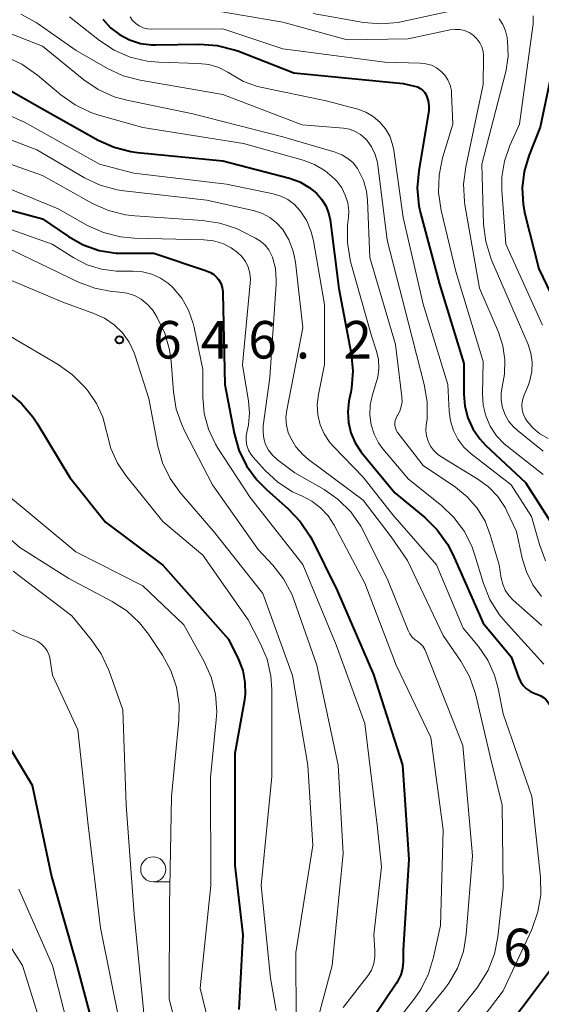
# Model space of a CAD drawing. Units: metres. Extents: x -62000 to -60000, y 19500 to 21000.
# Drawn here: x -61761 to -61709, y 20091 to 20189 of the extents above; entities that cross this region are included whole.
import ezdxf

# ---------------------------------------------------------------- set-up
doc = ezdxf.new("R2010")
doc.units = ezdxf.units.M
for name, color, linetype, lineweight in [('633100_広葉樹林', 7, 'Continuous', 13), ('710100_等高線(計曲線)', 7, 'Continuous', 40), ('710200_等高線(主曲線)', 7, 'Continuous', 13), ('731200_図化機測定による標高点', 7, 'Continuous', 40)]:
    doc.layers.add(name, color=color, linetype=linetype, lineweight=lineweight)
doc.styles.add('Style-WORKING', font='MS Gothic.ttf')

msp = doc.modelspace()

# ---------------------------------------------------------------- linework, layer by layer
at = {"layer": '633100_広葉樹林', "linetype": 'Continuous', "lineweight": 13}
msp.add_line((-61747.96, 20103.35), (-61746.293, 20103.35), dxfattribs=at)
msp.add_circle((-61747.96, 20104.6), 1.25, dxfattribs=at)
at = {"layer": '710100_等高線(計曲線)', "linetype": 'Continuous', "lineweight": 40, "flags": 128}
for points, elevation in [([(-61753, 20189.45), (-61752.23, 20188.61), (-61751.33, 20187.92), (-61750.33, 20187.39), (-61749.24, 20187.05), (-61748.12, 20186.89), (-61747.7, 20186.89), (-61743.31, 20186.97), (-61741.57, 20186.84), (-61739.88, 20186.42), (-61739.51, 20186.29), (-61733.9, 20184.1), (-61723, 20183.04), (-61721.85, 20182.79), (-61721.57, 20182.7), (-61721.31, 20182.56), (-61721.07, 20182.38), (-61720.87, 20182.17), (-61720.71, 20181.92), (-61720.65, 20181.8), (-61720.49, 20181.32), (-61720.42, 20180.81), (-61720.43, 20180.29), (-61720.45, 20180.14), (-61721.44, 20174.33), (-61721.59, 20172.59), (-61721.42, 20170.85), (-61721.26, 20170.1), (-61719.38, 20163), (-61716.92, 20155.08), (-61716.94, 20152.04), (-61716.84, 20150.83), (-61716.54, 20149.66), (-61716.03, 20148.56), (-61715.34, 20147.56), (-61714.74, 20146.92)], 620), ([(-61707.98, 20185), (-61709.32, 20178.68), (-61710.45, 20175.84), (-61710.92, 20174.27), (-61711.11, 20172.63), (-61711.02, 20170.99), (-61710.83, 20170.04), (-61709.44, 20164.56), (-61705.83, 20157)], 610), ([(-61765.41, 20184.13), (-61759.31, 20180.69), (-61753.45, 20177.4), (-61751.87, 20176.68), (-61750.18, 20176.25), (-61749.54, 20176.17), (-61741, 20175.34), (-61734.35, 20173.59), (-61733.33, 20173.22), (-61732.39, 20172.68), (-61731.66, 20172.09), (-61731.14, 20171.51), (-61730.73, 20170.85), (-61730.45, 20170.13), (-61730.3, 20169.42), (-61729.41, 20162.59), (-61728.19, 20156.11), (-61728.02, 20154.38), (-61728.15, 20152.64), (-61728.22, 20152.24), (-61728.41, 20151.32), (-61728.53, 20150.26), (-61728.47, 20149.2), (-61728.23, 20148.16), (-61727.8, 20147.18), (-61727.22, 20146.3), (-61727.15, 20146.21), (-61723.83, 20142.17), (-61720.83, 20139.71), (-61719.59, 20138.49), (-61718.57, 20137.07), (-61718.04, 20136.04), (-61715, 20129.19)], 630), ([(-61768.05, 20171.95), (-61759, 20169.52), (-61756.42, 20167.77), (-61754.94, 20166.95), (-61753.34, 20166.39), (-61751.67, 20166.12), (-61750.9, 20166.1), (-61747.89, 20166.11), (-61742.62, 20164.36), (-61742.25, 20164.19), (-61741.9, 20163.97), (-61741.61, 20163.69), (-61741.44, 20163.48), (-61741.22, 20163.1), (-61741.07, 20162.69), (-61740.99, 20162.25), (-61740.99, 20162.07), (-61740.82, 20153), (-61739.88, 20148.13), (-61739.4, 20146.45), (-61738.64, 20144.89), (-61737.61, 20143.48), (-61736.66, 20142.52), (-61734.47, 20140.6), (-61733.27, 20139.34)], 640), ([(-61762.45, 20152.22), (-61761.11, 20151.11), (-61759.98, 20149.78), (-61759.58, 20149.17), (-61756.29, 20143.71), (-61752.73, 20139.27), (-61747, 20134.96), (-61740.43, 20127.57), (-61739.45, 20125.55), (-61739.02, 20124.44), (-61738.8, 20123.26), (-61738.78, 20122.06), (-61738.87, 20121.32), (-61739.82, 20116.18), (-61739.81, 20105), (-61739, 20098.05), (-61739.4, 20090.6)], 650), ([(-61714.74, 20146.92), (-61710.78, 20143.22), (-61708.08, 20139)], 620), ([(-61733.27, 20139.34), (-61732.3, 20137.89), (-61732.12, 20137.55), (-61729.57, 20132.43), (-61725.94, 20124.06), (-61723.06, 20115), (-61722.42, 20105.58), (-61723, 20096.56), (-61723, 20095.39), (-61723.06, 20094.72), (-61723.23, 20094.08), (-61723.51, 20093.47), (-61723.66, 20093.24), (-61729.22, 20085)], 640), ([(-61715, 20129.19), (-61712.2, 20125.8), (-61711.48, 20123.8), (-61711.27, 20123.36), (-61711, 20122.97), (-61710.66, 20122.63), (-61710.27, 20122.35), (-61709.83, 20122.15), (-61709.65, 20122.09), (-61709.3, 20121.95), (-61708.98, 20121.76), (-61708.7, 20121.51), (-61708.47, 20121.22), (-61708.29, 20120.89), (-61708.17, 20120.54), (-61708.12, 20120.3), (-61707.39, 20114.61), (-61706.12, 20105), (-61706.3, 20100.15), (-61706.51, 20098.42), (-61707.03, 20096.76), (-61707.82, 20095.2), (-61708.32, 20094.49), (-61713.98, 20087)], 630), ([(-61762.66, 20117.34), (-61760.04, 20113), (-61758.11, 20103.89), (-61755.6, 20095), (-61753.37, 20086.63), (-61752.16, 20080.84), (-61751.95, 20079.11), (-61752.05, 20077.36), (-61752.36, 20075.93), (-61755.03, 20067), (-61755, 20059.78), (-61752.41, 20051.59), (-61749.66, 20046.34), (-61748.49, 20042.72), (-61747.81, 20041.12), (-61746.86, 20039.65), (-61745.85, 20038.54), (-61742.12, 20035), (-61736.85, 20029.15)], 660)]:
    msp.add_lwpolyline(points, dxfattribs=dict(at, elevation=elevation))
at = {"layer": '710200_等高線(主曲線)', "linetype": 'Continuous', "lineweight": 13, "flags": 128}
for points, elevation in [([(-61742.07, 20190.35), (-61735, 20189.17), (-61728.58, 20187.42), (-61722.5, 20187.5), (-61718.29, 20188.39), (-61717.81, 20188.45), (-61717.33, 20188.42), (-61716.86, 20188.32), (-61716.41, 20188.13), (-61716.01, 20187.86), (-61715.97, 20187.83), (-61715.63, 20187.5), (-61715.35, 20187.12), (-61715.14, 20186.69), (-61715.01, 20186.24), (-61714.96, 20185.76), (-61714.96, 20185.68), (-61715, 20182.96), (-61716.75, 20174.74), (-61716.96, 20173.01), (-61716.87, 20171.27), (-61716.82, 20170.94), (-61715.37, 20162.63), (-61713.47, 20158.21), (-61713.03, 20156.86), (-61712.83, 20155.45), (-61712.87, 20154.03), (-61713.08, 20152.92), (-61713.21, 20152.17), (-61713.21, 20151.42), (-61713.07, 20150.67), (-61712.81, 20149.96), (-61712.43, 20149.31), (-61711.94, 20148.73), (-61711.61, 20148.44), (-61709, 20146.33)], 616), ([(-61731.97, 20190.03), (-61726.95, 20189.14), (-61725.22, 20188.99), (-61723.48, 20189.14), (-61723.06, 20189.22), (-61716.47, 20190.67)], 614), ([(-61802.93, 20189.47), (-61802.49, 20188.22), (-61801.95, 20187.24), (-61800.65, 20185.22), (-61799.57, 20183.85), (-61798.28, 20182.68), (-61796.8, 20181.75), (-61796.22, 20181.48), (-61790.85, 20179.15), (-61782.95, 20177.05), (-61774.08, 20175.92), (-61765, 20173.63), (-61757.46, 20170.54), (-61754.52, 20168.88), (-61752.93, 20168.16), (-61751.24, 20167.73), (-61749.85, 20167.6), (-61742.89, 20167.43), (-61741.93, 20167.33), (-61741.01, 20167.06)], 638), ([(-61769, 20190.06), (-61763, 20188.35), (-61759, 20186.77), (-61754.9, 20183.42), (-61753.46, 20182.44)], 626), ([(-61761.19, 20189.97), (-61759.66, 20189.14), (-61759.44, 20188.99), (-61755.65, 20186.35), (-61752.53, 20184.55), (-61750.95, 20183.82)], 624), ([(-61756.31, 20189.69), (-61753.32, 20187.33), (-61751.87, 20186.37), (-61750.27, 20185.68), (-61748.57, 20185.28), (-61747.41, 20185.17), (-61743.44, 20185.05), (-61742.41, 20184.93), (-61741.42, 20184.64), (-61740.5, 20184.17), (-61740.24, 20184), (-61738.94, 20183.26), (-61737.54, 20182.75), (-61737.08, 20182.65), (-61730.67, 20181.33), (-61727.53, 20180.47), (-61726.72, 20180.18), (-61725.98, 20179.74), (-61725.32, 20179.19), (-61724.77, 20178.53), (-61724.34, 20177.78), (-61724.05, 20176.97), (-61723.93, 20176.39), (-61723, 20169.66), (-61720.98, 20161.02), (-61718.52, 20153), (-61718.41, 20150.35), (-61718.28, 20149.37), (-61717.98, 20148.42), (-61717.53, 20147.54), (-61716.92, 20146.75), (-61716.2, 20146.08), (-61712.2, 20143), (-61710.17, 20139.83), (-61709.39, 20137.03), (-61708.78, 20135.4)], 622), ([(-61750.27, 20189.7), (-61750.02, 20189.34), (-61749.71, 20189.04), (-61749.35, 20188.79), (-61748.95, 20188.61), (-61748.53, 20188.5), (-61748.1, 20188.47), (-61741, 20188.5), (-61735, 20186.52), (-61724.81, 20185.19), (-61721.28, 20185.09), (-61720.72, 20185.02), (-61720.18, 20184.86), (-61719.68, 20184.61), (-61719.23, 20184.27), (-61718.84, 20183.87), (-61718.53, 20183.4), (-61718.31, 20182.88), (-61718.18, 20182.33), (-61718.15, 20182), (-61718.02, 20179), (-61719.05, 20175.61), (-61719.41, 20173.9), (-61719.47, 20172.16), (-61719.2, 20170.36), (-61717.73, 20164.27), (-61715, 20155.29), (-61715.08, 20152.07), (-61715.01, 20150.95), (-61714.75, 20149.86), (-61714.3, 20148.83), (-61713.68, 20147.89), (-61712.91, 20147.08), (-61712.62, 20146.84), (-61709, 20144)], 618), ([(-61713.42, 20189.5), (-61713.04, 20188.92), (-61712.77, 20188.29), (-61712.61, 20187.62), (-61712.59, 20187.51), (-61712.57, 20187.32), (-61712.52, 20185.75), (-61712.74, 20184.21), (-61712.8, 20183.99), (-61715.14, 20175), (-61714.96, 20169.02), (-61714.75, 20167.29), (-61714.25, 20165.62), (-61714.13, 20165.34), (-61711.37, 20159), (-61710.52, 20157), (-61710.24, 20156.13), (-61710.11, 20155.22), (-61710.15, 20154.3), (-61710.34, 20153.4), (-61710.49, 20152.98), (-61710.94, 20151.86), (-61711.07, 20151.42), (-61711.13, 20150.96), (-61711.1, 20150.51), (-61711, 20150.06), (-61710.81, 20149.64), (-61710.64, 20149.36)], 614), ([(-61710, 20189.8), (-61710.01, 20188.94), (-61710.03, 20188.76), (-61711.39, 20179), (-61712.35, 20176.85), (-61712.88, 20175.3), (-61713.13, 20173.69), (-61713.13, 20172.35), (-61712.73, 20167), (-61709.09, 20158.91)], 612), ([(-61762.65, 20185.71), (-61761.07, 20184.98), (-61759.5, 20183.89), (-61757.18, 20181.91), (-61755.76, 20180.9), (-61754.19, 20180.15), (-61753.4, 20179.89), (-61749, 20178.65), (-61738.95, 20177.05), (-61732.99, 20175.39), (-61731.84, 20174.96), (-61730.79, 20174.34), (-61729.85, 20173.54), (-61729.62, 20173.3), (-61729.13, 20172.64), (-61728.77, 20171.91), (-61728.53, 20171.13), (-61728.43, 20170.32), (-61728.46, 20169.7), (-61728.54, 20168.91), (-61728.56, 20167.16), (-61728.29, 20165.44), (-61728.21, 20165.16), (-61726.14, 20157.86), (-61725.66, 20156.34), (-61725.46, 20155.48), (-61725.42, 20154.6), (-61725.54, 20153.72), (-61725.65, 20153.3), (-61726.09, 20151.88), (-61726.3, 20150.93), (-61726.33, 20149.95), (-61726.2, 20148.98), (-61725.9, 20148.04), (-61725.45, 20147.18), (-61725.01, 20146.59), (-61722.45, 20143.55), (-61719.17, 20140.93), (-61717.92, 20139.72), (-61716.88, 20138.31), (-61716.11, 20136.75), (-61715.88, 20136.06), (-61714.98, 20133.14), (-61714.33, 20131.53), (-61713.4, 20130.05), (-61712.81, 20129.34), (-61708.93, 20125.07)], 628), ([(-61750.95, 20183.82), (-61749.26, 20183.37), (-61741, 20181.94), (-61733.08, 20178.92), (-61728.96, 20178.58), (-61728.36, 20178.47), (-61727.8, 20178.27), (-61727.27, 20177.97), (-61726.81, 20177.59), (-61726.62, 20177.38), (-61726.14, 20176.71), (-61725.79, 20175.96), (-61725.56, 20175.17), (-61725.52, 20174.89), (-61724.58, 20167.42), (-61722.43, 20159), (-61720.88, 20153), (-61720.59, 20151.28), (-61720.61, 20149.53), (-61720.68, 20148.96), (-61720.72, 20148.41), (-61720.66, 20147.87), (-61720.51, 20147.35), (-61720.27, 20146.86), (-61719.95, 20146.43), (-61719.56, 20146.05), (-61719.23, 20145.82), (-61715.53, 20143.56), (-61714.47, 20142.77), (-61713.55, 20141.81), (-61712.82, 20140.71), (-61712.64, 20140.36), (-61711.67, 20138.33), (-61711.11, 20135.67), (-61710.69, 20134.29), (-61710.04, 20133), (-61709.17, 20131.85)], 624), ([(-61753.46, 20182.44), (-61751.87, 20181.72), (-61750.59, 20181.37), (-61743.99, 20180.01), (-61735, 20177.72), (-61729.78, 20176.19), (-61729.13, 20175.94), (-61728.53, 20175.57), (-61728, 20175.11), (-61727.56, 20174.56), (-61727.45, 20174.37), (-61726.97, 20173.37), (-61726.67, 20172.29), (-61726.57, 20171.41), (-61726.32, 20165.68), (-61723.77, 20157), (-61723.13, 20151.76), (-61723.11, 20151.27), (-61723.18, 20150.79), (-61723.33, 20150.33), (-61723.55, 20149.9), (-61723.58, 20149.86), (-61723.7, 20149.64), (-61723.78, 20149.41), (-61723.82, 20149.16), (-61723.82, 20148.91), (-61723.77, 20148.66), (-61723.68, 20148.43), (-61723.55, 20148.21), (-61723.53, 20148.18), (-61721, 20144.91), (-61717.77, 20142.75), (-61716.59, 20141.79), (-61715.6, 20140.65), (-61714.81, 20139.35), (-61714.29, 20138), (-61713.4, 20135), (-61713.2, 20133.68), (-61713.05, 20133.06), (-61712.79, 20132.47), (-61712.44, 20131.94), (-61712, 20131.48), (-61709.16, 20128.96)], 626), ([(-61766.99, 20181.9), (-61760.81, 20179.19), (-61753.32, 20175), (-61749.89, 20174.11), (-61740.64, 20173), (-61735.97, 20172.03), (-61735.21, 20171.8), (-61734.5, 20171.45), (-61733.86, 20170.97), (-61733.28, 20170.34), (-61732.63, 20169.34), (-61732.17, 20168.24), (-61731.95, 20167.33), (-61730.86, 20161), (-61730.84, 20155), (-61731.46, 20152), (-61731.57, 20150.99), (-61731.51, 20149.98), (-61731.27, 20148.99), (-61730.87, 20148.06), (-61730.31, 20147.21), (-61729.94, 20146.8), (-61727, 20143.74), (-61724.02, 20139.98), (-61719.68, 20135), (-61717, 20128.69), (-61715.48, 20126.84), (-61714.55, 20125.48), (-61713.86, 20123.97), (-61713.5, 20122.66), (-61713, 20120.11), (-61710.14, 20111.86), (-61709.29, 20103.82), (-61709.26, 20102.07), (-61709.53, 20100.35), (-61710.1, 20098.7)], 632), ([(-61767, 20179.26), (-61759.59, 20176.41), (-61754.83, 20173.63)], 634), ([(-61767.23, 20176.77), (-61759, 20173.86), (-61754.01, 20171.07), (-61752.42, 20170.36), (-61750.73, 20169.93), (-61749.78, 20169.82), (-61743.02, 20169.38), (-61741.3, 20169.12), (-61739.64, 20168.56), (-61739.19, 20168.34), (-61737.74, 20167.62), (-61737.24, 20167.31), (-61736.79, 20166.91), (-61736.42, 20166.45), (-61736.14, 20165.92), (-61736.05, 20165.7), (-61735.76, 20164.57), (-61735.67, 20163.4), (-61735.69, 20163.03), (-61736.3, 20153.7), (-61736.96, 20148.87), (-61736.99, 20148.24), (-61736.91, 20147.61), (-61736.73, 20147.01), (-61736.44, 20146.44), (-61736.05, 20145.94), (-61735.59, 20145.51), (-61735.53, 20145.47), (-61733.81, 20144.19), (-61730.9, 20142.51), (-61729.47, 20141.51), (-61728.23, 20140.28), (-61727.23, 20138.86), (-61726.92, 20138.29), (-61724.53, 20133.47), (-61722.5, 20128.44), (-61722.32, 20128.1), (-61722.09, 20127.78), (-61721.8, 20127.52), (-61721.61, 20127.39), (-61721.31, 20127.15), (-61721.04, 20126.87), (-61720.83, 20126.55), (-61720.73, 20126.33), (-61717.04, 20116.96), (-61716.06, 20105.94), (-61716.69, 20098.11)], 636), ([(-61754.83, 20173.63), (-61753.25, 20172.89), (-61751.57, 20172.43), (-61750.9, 20172.33), (-61742.59, 20171.41), (-61737.84, 20170.32), (-61737.04, 20170.06), (-61736.3, 20169.66), (-61735.63, 20169.15), (-61735.02, 20168.46), (-61734.41, 20167.44), (-61733.98, 20166.32), (-61733.76, 20165.21), (-61733, 20158.64), (-61734.62, 20150.43), (-61734.7, 20149.69), (-61734.65, 20148.94), (-61734.47, 20148.21), (-61734.26, 20147.7), (-61733.7, 20146.79), (-61733.01, 20146), (-61732.44, 20145.52), (-61727, 20141.46), (-61724.2, 20137.8), (-61722.57, 20135.43), (-61719, 20127.94), (-61717.24, 20125.38), (-61716.38, 20123.86), (-61715.8, 20122.22), (-61715.74, 20122), (-61714.27, 20115.73), (-61713.1, 20111), (-61713, 20102.72), (-61713.54, 20097.87), (-61713.88, 20096.16), (-61714.51, 20094.54), (-61715.42, 20093.05), (-61715.65, 20092.74), (-61721, 20086.02)], 634), ([(-61764.65, 20169.35), (-61758.06, 20167), (-61755.9, 20165.63), (-61754.57, 20164.95), (-61753.13, 20164.5), (-61751.65, 20164.31), (-61751.17, 20164.3), (-61750, 20164.32), (-61749.04, 20164.25), (-61748.11, 20164.01), (-61747.23, 20163.62), (-61746.43, 20163.08), (-61745.99, 20162.68), (-61745.11, 20161.61), (-61744.42, 20160.41), (-61743.96, 20159.1), (-61743.86, 20158.69), (-61743, 20154.49), (-61743, 20151.72), (-61742.86, 20150.1), (-61742.44, 20148.53), (-61741.75, 20147.06), (-61741.49, 20146.63), (-61738.28, 20141.72), (-61733, 20135.03), (-61729.67, 20127), (-61726.83, 20119.17), (-61725.58, 20109), (-61725.15, 20104.85), (-61725.93, 20098.07), (-61725.81, 20096.53), (-61725.81, 20095.86), (-61725.93, 20095.19), (-61726.17, 20094.55), (-61726.51, 20093.97), (-61726.64, 20093.8), (-61729, 20090.82)], 642), ([(-61763, 20166.88), (-61755.43, 20163.22), (-61753.8, 20162.61), (-61752.09, 20162.28), (-61751.66, 20162.24), (-61751.32, 20162.23), (-61750.56, 20162.11), (-61749.83, 20161.87), (-61749.16, 20161.51), (-61748.56, 20161.03), (-61748.04, 20160.46), (-61747.8, 20160.1), (-61747.56, 20159.7), (-61746.8, 20158.14), (-61746.32, 20156.46), (-61746.16, 20155.29), (-61745.94, 20152.27), (-61745.66, 20150.55), (-61745.08, 20148.9), (-61744.83, 20148.39), (-61742.03, 20143), (-61737.48, 20136.52), (-61736.02, 20134.97), (-61734.94, 20133.6), (-61734.12, 20132.07), (-61733.87, 20131.43), (-61731.63, 20125), (-61729.5, 20115), (-61729, 20106.2), (-61730.08, 20095), (-61733, 20084.08)], 644), ([(-61741.01, 20167.06), (-61740.16, 20166.63), (-61739.54, 20166.19), (-61739.1, 20165.77), (-61738.74, 20165.27), (-61738.47, 20164.71), (-61738.3, 20164.12), (-61738.24, 20163.51), (-61738.26, 20163.12), (-61739.04, 20154.96), (-61738.43, 20151.34), (-61738.33, 20150.16), (-61738.44, 20148.98), (-61738.58, 20148.36), (-61738.67, 20147.88), (-61738.68, 20147.4), (-61738.6, 20146.92), (-61738.44, 20146.46), (-61738.21, 20146.04), (-61737.97, 20145.74), (-61736.78, 20144.43), (-61735.5, 20143.25), (-61734.04, 20142.3), (-61733.15, 20141.89), (-61733.11, 20141.87), (-61732.13, 20141.37), (-61731.24, 20140.7), (-61730.49, 20139.89), (-61729.89, 20138.95), (-61726.83, 20133.17), (-61723.68, 20125), (-61720.22, 20117.78), (-61719, 20108.56), (-61719.27, 20099), (-61719.95, 20095.83), (-61720.45, 20094.16), (-61721.24, 20092.61), (-61721.83, 20091.76), (-61727.38, 20084.62)], 638), ([(-61765.3, 20164.7), (-61757, 20161.21), (-61753.88, 20160.1), (-61752.83, 20159.62), (-61751.87, 20158.97), (-61751.04, 20158.16), (-61750.37, 20157.21), (-61749.87, 20156.17), (-61749.76, 20155.85), (-61748.41, 20151.59), (-61747.5, 20146.86), (-61747.02, 20145.18), (-61746.26, 20143.62), (-61745.29, 20142.26), (-61741.81, 20138.19), (-61737, 20132.13), (-61734.06, 20123.94), (-61732.51, 20115), (-61732.02, 20107), (-61733.7, 20096.3), (-61733.67, 20089.46)], 646), ([(-61762.21, 20157.79), (-61757.44, 20154.99), (-61756.02, 20153.98), (-61754.78, 20152.72), (-61754.45, 20152.33), (-61753.61, 20151.11), (-61752.99, 20149.75), (-61752.62, 20148.32), (-61752.6, 20148.18), (-61752.2, 20146.62), (-61751.53, 20145.15), (-61750.69, 20143.91), (-61747, 20139.33), (-61743, 20135.95), (-61738.49, 20129.51), (-61737.27, 20127.18), (-61736.59, 20125.57), (-61736.21, 20123.87), (-61736.12, 20122.54), (-61736.12, 20113.88), (-61737.16, 20103), (-61736.26, 20093.74)], 648), ([(-61710.64, 20149.36), (-61710.05, 20148.66), (-61709.35, 20148.08), (-61708.51, 20147.6)], 614), ([(-61763, 20142.37), (-61755.69, 20136.31), (-61749, 20132.9), (-61744.89, 20129), (-61742.87, 20125.36), (-61742.16, 20123.77), (-61741.74, 20122.08), (-61741.62, 20120.34), (-61741.67, 20119.54), (-61742.24, 20113.76), (-61742.22, 20103), (-61743.27, 20092.73), (-61741.69, 20086.32)], 652), ([(-61767, 20141.73), (-61761.27, 20136.73), (-61756.37, 20133.63), (-61752.07, 20131.35), (-61750.6, 20130.4), (-61749.33, 20129.22), (-61748.43, 20128.07), (-61747.03, 20125.97), (-61746.19, 20124.44), (-61745.63, 20122.79), (-61745.37, 20121.06), (-61745.39, 20119.45), (-61746.12, 20111.88), (-61746.32, 20101), (-61746.36, 20091.64), (-61744.7, 20085.32)], 654), ([(-61761.93, 20134.36), (-61756.1, 20129.9), (-61754.14, 20127.55), (-61753.15, 20126.12), (-61752.4, 20124.5), (-61751, 20120.54), (-61750.65, 20111), (-61749.86, 20100.14), (-61748.79, 20089.21), (-61746.92, 20081)], 656), ([(-61762.02, 20128.48), (-61761.15, 20128.02), (-61760.97, 20127.95), (-61759.87, 20127.54), (-61759.47, 20127.35), (-61759.11, 20127.09), (-61758.8, 20126.77), (-61758.54, 20126.4), (-61758.36, 20125.99), (-61758.25, 20125.56), (-61758.24, 20125.48), (-61758.03, 20123.97), (-61755.48, 20118.52), (-61754.45, 20109), (-61753.23, 20098.77), (-61751.27, 20089)], 658), ([(-61766.29, 20105.71), (-61764.88, 20101), (-61761, 20095), (-61758.15, 20085.85), (-61757.31, 20076.69), (-61760.24, 20065), (-61760.23, 20063), (-61760.07, 20061.29), (-61759.61, 20059.63), (-61759.43, 20059.16), (-61758.05, 20055.95), (-61755.98, 20048.02), (-61751, 20039.91), (-61747.13, 20032.87)], 664), ([(-61761.38, 20102.62), (-61758.02, 20095), (-61755.78, 20086.22), (-61754.61, 20080.39), (-61754.41, 20078.66), (-61754.52, 20076.92), (-61754.85, 20075.47), (-61757.47, 20067), (-61757.56, 20060.44), (-61754.56, 20051.44), (-61751, 20044.19), (-61749.23, 20039.73), (-61748.45, 20038.18), (-61747.4, 20036.78), (-61746.71, 20036.07), (-61743, 20032.66)], 662), ([(-61716.69, 20098.11), (-61716.98, 20096.39), (-61717.57, 20094.75), (-61718.43, 20093.23), (-61718.92, 20092.59), (-61724.39, 20085.89)], 636), ([(-61710.1, 20098.7), (-61710.17, 20098.54), (-61713, 20092.48), (-61720.75, 20082.26)], 632), ([(-61736.26, 20093.74), (-61735.68, 20090.52)], 648)]:
    msp.add_lwpolyline(points, dxfattribs=dict(at, elevation=elevation))
at = {"layer": '731200_図化機測定による標高点', "linetype": 'Continuous', "lineweight": 40}
msp.add_circle((-61751.34, 20157.46, 646.22), 0.375, dxfattribs=at)

# ---------------------------------------------------------------- texts
at = {"layer": '731200_図化機測定による標高点', "linetype": 'Continuous', "lineweight": 40, "style": 'Style-WORKING'}
for s, p in [('6', (-61747.96, 20155.59, -9.999)), ('4', (-61743.21, 20155.59, -9.999)), ('6', (-61738.46, 20155.59, -9.999)), ('2', (-61728.96, 20155.59, -9.999)), ('.', (-61733.71, 20155.59, -9.999)), ('6', (-61712.99, 20094.93, -9.999))]:
    msp.add_text(s, height=3.75, dxfattribs=at).set_placement(p)

doc.saveas('drawing.dxf')
